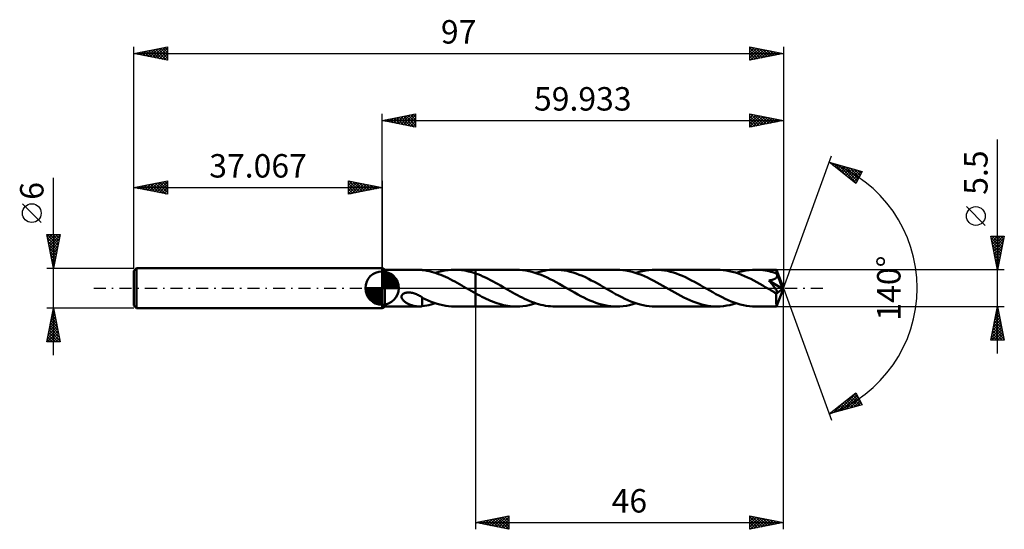
# Model space of a CAD drawing. Units: millimetres. Extents: x -54 to 93, y -36 to 40.
import ezdxf
from ezdxf.enums import TextEntityAlignment as Align

# ---------------------------------------------------------------- set-up
doc = ezdxf.new("R2010")
doc.units = ezdxf.units.MM
doc.header["$LTSCALE"] = 4.5
doc.linetypes.add('LONGDASH_DASH', pattern=[0.85, 0.4, -0.2, 0.05, -0.2])
for name, color, linetype in [('1', 4, 'CONTINUOUS'), ('2', 7, 'CONTINUOUS'), ('4', 2, 'LONGDASH_DASH'), ('CUT', 1, 'CONTINUOUS'), ('NOCUT', 7, 'CONTINUOUS'), ('SK1', 4, 'CONTINUOUS'), ('SK2', 7, 'CONTINUOUS'), ('SK4', 2, 'LONGDASH_DASH')]:
    doc.layers.add(name, color=color, linetype=linetype)
doc.styles.get("Standard").update_dxf_attribs({"font": 'Monospac821 BT'})

msp = doc.modelspace()

# ---------------------------------------------------------------- linework, layer by layer
at = {"layer": '1', "color": 4, "linetype": 'CONTINUOUS', "lineweight": 50}
for p, q in [((0.43, 2.75), (0, 3)), ((0, -3), (0, 3)), ((0.43, 2.75), (5.48, 2.75)), ((0.43, -2.75), (0.43, 2.75)), ((5.56, 2.75), (5.48, 2.75)), ((5.65, 2.74), (5.56, 2.75)), ((5.74, 2.74), (5.65, 2.74)), ((5.83, 2.73), (5.74, 2.74)), ((5.91, 2.72), (5.83, 2.73)), ((6, 2.71), (5.91, 2.72)), ((6, 2.7), (6, 2.71)), ((6.35, 2.66), (6, 2.7)), ((6.7, 2.6), (6.35, 2.66)), ((7.04, 2.52), (6.7, 2.6)), ((7.39, 2.44), (7.04, 2.52)), ((7.74, 2.34), (7.39, 2.44)), ((8.08, 2.23), (7.74, 2.34)), ((7.98, 2.26), (8.45, 2.41)), ((8.43, 2.1), (8.08, 2.23)), ((8.77, 1.97), (8.43, 2.1)), ((8.45, 2.41), (8.92, 2.53)), ((9.12, 1.82), (8.77, 1.97)), ((8.92, 2.53), (9.39, 2.62)), ((9.47, 1.67), (9.12, 1.82)), ((9.39, 2.62), (9.87, 2.69)), ((9.82, 1.51), (9.47, 1.67)), ((10.16, 1.34), (9.82, 1.51)), ((9.87, 2.69), (10.34, 2.73)), ((10.34, 2.73), (10.81, 2.75)), ((11.33, 2.74), (10.81, 2.75)), ((10.86, 2.75), (13.93, 2.75)), ((11.85, 2.69), (11.33, 2.74)), ((12.37, 2.61), (11.85, 2.69)), ((12.89, 2.5), (12.37, 2.61)), ((13.41, 2.37), (12.89, 2.5)), ((13.93, 2.2), (13.41, 2.37)), ((20.07, 2.75), (13.93, 2.75)), ((13.93, 2.75), (13.93, 2.75)), ((13.93, 2.2), (13.93, 2.75)), ((13.93, -2.75), (13.93, 2.75)), ((14.31, 2.06), (13.93, 2.2)), ((13.93, 2.2), (13.93, 2.2)), ((13.93, 2.2), (13.93, 2.2)), ((13.93, 2.2), (13.93, 2.2)), ((13.93, 2.2), (13.93, 2.2)), ((13.93, 2.2), (13.93, 2.2)), ((14.68, 1.91), (14.31, 2.06)), ((15.06, 1.75), (14.68, 1.91)), ((15.44, 1.58), (15.06, 1.75)), ((15.82, 1.4), (15.44, 1.58)), ((20.53, 2.74), (20.07, 2.75)), ((20.99, 2.7), (20.53, 2.74)), ((21.45, 2.64), (20.99, 2.7)), ((21.9, 2.55), (21.45, 2.64)), ((22.36, 2.44), (21.9, 2.55)), ((22.82, 2.3), (22.36, 2.44)), ((23.28, 2.15), (22.82, 2.3)), ((22.96, 2.26), (23.37, 2.39)), ((23.74, 1.97), (23.28, 2.15)), ((23.37, 2.39), (23.78, 2.5)), ((24.2, 1.78), (23.74, 1.97)), ((23.78, 2.5), (24.19, 2.59)), ((24.19, 2.59), (24.61, 2.66)), ((24.66, 1.57), (24.2, 1.78)), ((24.61, 2.66), (25.02, 2.71)), ((25.11, 1.35), (24.66, 1.57)), ((25.02, 2.71), (25.43, 2.74)), ((25.43, 2.74), (25.84, 2.75)), ((26.29, 2.74), (25.84, 2.75)), ((35.04, 2.75), (25.84, 2.75)), ((26.74, 2.7), (26.29, 2.74)), ((27.2, 2.64), (26.74, 2.7)), ((27.65, 2.56), (27.2, 2.64)), ((28.1, 2.45), (27.65, 2.56)), ((28.55, 2.32), (28.1, 2.45)), ((29, 2.17), (28.55, 2.32)), ((29.45, 2), (29, 2.17)), ((29.91, 1.81), (29.45, 2)), ((30.36, 1.61), (29.91, 1.81)), ((30.81, 1.39), (30.36, 1.61)), ((35.5, 2.74), (35.04, 2.75)), ((35.97, 2.7), (35.5, 2.74)), ((36.42, 2.64), (35.97, 2.7)), ((36.88, 2.55), (36.42, 2.64)), ((37.35, 2.44), (36.88, 2.55)), ((37.81, 2.3), (37.35, 2.44)), ((38.27, 2.15), (37.81, 2.3)), ((37.93, 2.26), (38.41, 2.41)), ((38.73, 1.97), (38.27, 2.15)), ((38.41, 2.41), (38.89, 2.53)), ((39.19, 1.77), (38.73, 1.97)), ((38.89, 2.53), (39.37, 2.63)), ((39.65, 1.56), (39.19, 1.77)), ((39.37, 2.63), (39.86, 2.69)), ((40.11, 1.34), (39.65, 1.56)), ((39.86, 2.69), (40.34, 2.74)), ((40.34, 2.74), (40.82, 2.75)), ((41.27, 2.74), (40.82, 2.75)), ((50.02, 2.75), (40.82, 2.75)), ((41.72, 2.7), (41.27, 2.74)), ((42.17, 2.64), (41.72, 2.7)), ((42.62, 2.56), (42.17, 2.64)), ((43.07, 2.45), (42.62, 2.56)), ((43.52, 2.32), (43.07, 2.45)), ((43.97, 2.17), (43.52, 2.32)), ((44.42, 2), (43.97, 2.17)), ((44.87, 1.82), (44.42, 2)), ((45.32, 1.61), (44.87, 1.82)), ((45.77, 1.39), (45.32, 1.61)), ((50.47, 2.74), (50.02, 2.75)), ((50.93, 2.7), (50.47, 2.74)), ((51.39, 2.64), (50.93, 2.7)), ((51.84, 2.55), (51.39, 2.64)), ((52.3, 2.44), (51.84, 2.55)), ((52.76, 2.31), (52.3, 2.44)), ((53.21, 2.16), (52.76, 2.31)), ((52.91, 2.26), (53.39, 2.41)), ((53.67, 1.98), (53.21, 2.16)), ((53.39, 2.41), (53.87, 2.53)), ((54.13, 1.79), (53.67, 1.98)), ((53.87, 2.53), (54.35, 2.62)), ((54.59, 1.58), (54.13, 1.79)), ((54.35, 2.62), (54.83, 2.69)), ((55.05, 1.36), (54.59, 1.58)), ((54.83, 2.69), (55.31, 2.74)), ((55.31, 2.74), (55.79, 2.75)), ((56.08, 2.75), (55.79, 2.75)), ((58.91, 2.75), (55.79, 2.75)), ((56.36, 2.73), (56.08, 2.75)), ((56.65, 2.71), (56.36, 2.73)), ((56.94, 2.67), (56.65, 2.71)), ((57.22, 2.63), (56.94, 2.67)), ((57.5, 2.57), (57.22, 2.63)), ((57.79, 2.51), (57.5, 2.57)), ((58.07, 2.44), (57.79, 2.51)), ((58.36, 2.36), (58.07, 2.44)), ((58.65, 2.27), (58.36, 2.36)), ((58.93, 2.18), (58.65, 2.27)), ((58.79, 1.46), (58.84, 1.5)), ((58.84, 1.5), (58.88, 1.54)), ((58.88, 1.54), (58.91, 1.59)), ((58.91, 2.74), (58.91, 2.75)), ((59.93, 0), (58.91, 2.75)), ((58.91, 2.75), (58.91, 2.75)), ((58.91, 2.75), (58.91, 2.75)), ((58.91, 2.75), (58.91, 2.75)), ((58.91, 2.75), (58.91, 2.75)), ((58.91, 2.75), (58.91, 2.75)), ((58.91, 2.75), (58.91, 2.75)), ((58.91, 2.72), (58.91, 2.74)), ((58.92, 2.7), (58.91, 2.72)), ((58.91, 1.59), (58.94, 1.64)), ((58.92, 2.67), (58.92, 2.7)), ((58.92, 2.63), (58.92, 2.67)), ((58.92, 2.59), (58.92, 2.63)), ((58.93, 2.55), (58.92, 2.59)), ((58.93, 2.49), (58.93, 2.55)), ((58.93, 2.44), (58.93, 2.49)), ((59.93, 0), (58.93, 2.44)), ((58.93, 2.18), (58.93, 2.44)), ((58.94, 2.16), (58.93, 2.18)), ((58.94, 2.15), (58.94, 2.16)), ((58.95, 2.13), (58.94, 2.15)), ((58.94, 1.64), (58.97, 1.69)), ((58.96, 2.12), (58.95, 2.13)), ((58.96, 2.1), (58.96, 2.12)), ((58.97, 2.09), (58.96, 2.1)), ((58.97, 2.07), (58.97, 2.09)), ((58.99, 2.02), (58.97, 2.07)), ((59.34, 1.18), (58.97, 2.07)), ((58.97, 1.69), (58.98, 1.74)), ((58.98, 1.74), (59, 1.79)), ((59, 1.96), (58.99, 2.02)), ((59, 1.91), (59, 1.96)), ((59, 1.85), (59, 1.91)), ((59, 1.79), (59, 1.85)), ((10.51, 1.16), (10.16, 1.34)), ((10.85, 0.98), (10.51, 1.16)), ((11.19, 0.79), (10.85, 0.98)), ((11.54, 0.6), (11.19, 0.79)), ((11.89, 0.4), (11.54, 0.6)), ((12.23, 0.2), (11.89, 0.4)), ((12.58, 0), (12.23, 0.2)), ((12.63, -0.03), (12.58, 0)), ((16.19, 1.2), (15.82, 1.4)), ((16.57, 1.01), (16.19, 1.2)), ((16.94, 0.8), (16.57, 1.01)), ((17.32, 0.59), (16.94, 0.8)), ((17.7, 0.38), (17.32, 0.59)), ((18.07, 0.16), (17.7, 0.38)), ((18.42, -0.04), (18.07, 0.16)), ((25.56, 1.12), (25.11, 1.35)), ((26.01, 0.87), (25.56, 1.12)), ((26.47, 0.62), (26.01, 0.87)), ((26.93, 0.36), (26.47, 0.62)), ((27.38, 0.1), (26.93, 0.36)), ((27.84, -0.16), (27.38, 0.1)), ((31.25, 1.16), (30.81, 1.39)), ((31.7, 0.92), (31.25, 1.16)), ((32.15, 0.67), (31.7, 0.92)), ((32.6, 0.42), (32.15, 0.67)), ((33.05, 0.16), (32.6, 0.42)), ((33.5, -0.1), (33.05, 0.16)), ((40.57, 1.1), (40.11, 1.34)), ((41.03, 0.85), (40.57, 1.1)), ((41.48, 0.6), (41.03, 0.85)), ((41.93, 0.35), (41.48, 0.6)), ((42.37, 0.09), (41.93, 0.35)), ((42.81, -0.16), (42.37, 0.09)), ((46.22, 1.16), (45.77, 1.39)), ((46.67, 0.92), (46.22, 1.16)), ((47.12, 0.67), (46.67, 0.92)), ((47.57, 0.42), (47.12, 0.67)), ((48.02, 0.16), (47.57, 0.42)), ((48.48, -0.1), (48.02, 0.16)), ((55.5, 1.12), (55.05, 1.36)), ((55.96, 0.88), (55.5, 1.12)), ((56.42, 0.63), (55.96, 0.88)), ((56.87, 0.37), (56.42, 0.63)), ((57.33, 0.1), (56.87, 0.37)), ((57.79, -0.16), (57.33, 0.1)), ((57.78, 1.15), (57.86, 1.16)), ((57.97, 0.92), (57.78, 1.15)), ((59.79, -0.11), (57.78, 1.15)), ((57.86, 1.16), (57.94, 1.17)), ((57.94, 1.17), (58.01, 1.18)), ((58.14, 0.71), (57.97, 0.92)), ((58.01, 1.18), (58.09, 1.19)), ((58.09, 1.19), (58.17, 1.21)), ((58.29, 0.53), (58.14, 0.71)), ((58.17, 1.21), (58.24, 1.23)), ((58.24, 1.23), (58.31, 1.24)), ((58.42, 0.36), (58.29, 0.53)), ((58.31, 1.24), (58.38, 1.26)), ((58.38, 1.26), (58.45, 1.29)), ((58.53, 0.22), (58.42, 0.36)), ((58.45, 1.29), (58.51, 1.31)), ((58.51, 1.31), (58.57, 1.34)), ((58.63, 0.09), (58.53, 0.22)), ((58.57, 1.34), (58.63, 1.36)), ((58.63, 1.36), (58.69, 1.39)), ((58.71, -0.02), (58.63, 0.09)), ((58.69, 1.39), (58.74, 1.43)), ((58.74, 1.43), (58.79, 1.46)), ((58.91, -2.75), (59.93, 0)), ((59.51, 0.76), (59.34, 1.18)), ((59.61, 0.51), (59.51, 0.76)), ((59.67, 0.35), (59.61, 0.51)), ((59.71, 0.23), (59.67, 0.35)), ((59.74, 0.14), (59.71, 0.23)), ((59.77, 0.06), (59.74, 0.14)), ((59.77, 0.03), (59.76, 0.06)), ((59.93, 0), (59.76, 0.06)), ((59.77, 0.06), (59.76, 0.06)), ((59.93, 0), (59.77, 0.06)), ((59.77, 0.01), (59.77, 0.03)), ((59.78, -0.02), (59.77, 0.01)), ((2.91, -1.31), (2.92, -1.21)), ((2.92, -1.41), (2.91, -1.31)), ((2.92, -1.21), (2.95, -1.11)), ((2.95, -1.5), (2.92, -1.41)), ((2.95, -1.11), (3, -1.02)), ((3, -1.02), (3.07, -0.94)), ((3.07, -0.94), (3.15, -0.87)), ((3.15, -0.87), (3.25, -0.81)), ((3.25, -0.81), (3.35, -0.76)), ((3.35, -0.76), (3.45, -0.72)), ((3.45, -0.72), (3.57, -0.69)), ((3.57, -0.69), (3.69, -0.66)), ((3.69, -0.66), (3.82, -0.65)), ((3.82, -0.65), (3.96, -0.65)), ((4.11, -0.65), (3.96, -0.65)), ((4.25, -0.66), (4.11, -0.65)), ((4.4, -0.69), (4.25, -0.66)), ((4.55, -0.72), (4.4, -0.69)), ((4.7, -0.76), (4.55, -0.72)), ((4.85, -0.81), (4.7, -0.76)), ((5, -0.86), (4.85, -0.81)), ((5.14, -0.92), (5, -0.86)), ((5.29, -0.99), (5.14, -0.92)), ((5.43, -1.06), (5.29, -0.99)), ((5.57, -1.14), (5.43, -1.06)), ((5.72, -1.22), (5.57, -1.14)), ((5.86, -1.31), (5.72, -1.22)), ((6, -1.4), (5.86, -1.31)), ((6, -1.45), (6, -1.39)), ((6, -1.44), (6, -1.4)), ((6.44, -1.65), (6, -1.44)), ((6, -1.5), (6, -1.45)), ((12.67, -0.05), (12.63, -0.03)), ((12.72, -0.08), (12.67, -0.05)), ((12.76, -0.11), (12.72, -0.08)), ((12.81, -0.13), (12.76, -0.11)), ((12.86, -0.16), (12.81, -0.13)), ((13.04, -0.26), (12.86, -0.16)), ((13.22, -0.37), (13.04, -0.26)), ((13.4, -0.47), (13.22, -0.37)), ((13.57, -0.57), (13.4, -0.47)), ((13.75, -0.67), (13.57, -0.57)), ((13.93, -0.77), (13.75, -0.67)), ((13.93, -0.77), (13.93, -0.77)), ((13.93, -0.77), (13.93, -0.77)), ((13.93, -0.77), (13.93, -0.77)), ((13.93, -0.77), (13.93, -0.77)), ((14.25, -0.95), (13.93, -0.77)), ((13.93, -2.75), (13.93, -0.77)), ((14.58, -1.12), (14.25, -0.95)), ((14.9, -1.29), (14.58, -1.12)), ((15.22, -1.45), (14.9, -1.29)), ((15.54, -1.6), (15.22, -1.45)), ((18.78, -0.25), (18.42, -0.04)), ((19.14, -0.45), (18.78, -0.25)), ((19.49, -0.65), (19.14, -0.45)), ((19.85, -0.85), (19.49, -0.65)), ((20.2, -1.04), (19.85, -0.85)), ((20.56, -1.23), (20.2, -1.04)), ((20.91, -1.41), (20.56, -1.23)), ((21.27, -1.58), (20.91, -1.41)), ((28.3, -0.43), (27.84, -0.16)), ((28.76, -0.68), (28.3, -0.43)), ((29.21, -0.94), (28.76, -0.68)), ((29.67, -1.18), (29.21, -0.94)), ((30.13, -1.41), (29.67, -1.18)), ((30.57, -1.63), (30.13, -1.41)), ((33.96, -0.36), (33.5, -0.1)), ((34.42, -0.62), (33.96, -0.36)), ((34.87, -0.88), (34.42, -0.62)), ((35.33, -1.12), (34.87, -0.88)), ((35.79, -1.36), (35.33, -1.12)), ((36.25, -1.58), (35.79, -1.36)), ((43.26, -0.42), (42.81, -0.16)), ((43.71, -0.67), (43.26, -0.42)), ((44.16, -0.92), (43.71, -0.67)), ((44.6, -1.16), (44.16, -0.92)), ((45.05, -1.39), (44.6, -1.16)), ((45.5, -1.6), (45.05, -1.39)), ((48.94, -0.36), (48.48, -0.1)), ((49.4, -0.62), (48.94, -0.36)), ((49.85, -0.88), (49.4, -0.62)), ((50.31, -1.12), (49.85, -0.88)), ((50.77, -1.36), (50.31, -1.12)), ((51.22, -1.58), (50.77, -1.36)), ((57.89, -0.22), (57.79, -0.16)), ((58, -0.28), (57.89, -0.22)), ((58.1, -0.34), (58, -0.28)), ((58.21, -0.4), (58.1, -0.34)), ((58.31, -0.46), (58.21, -0.4)), ((58.41, -0.52), (58.31, -0.46)), ((58.46, -0.54), (58.41, -0.52)), ((58.5, -0.56), (58.46, -0.54)), ((58.54, -0.58), (58.5, -0.56)), ((58.58, -0.6), (58.54, -0.58)), ((58.63, -0.62), (58.58, -0.6)), ((58.67, -0.64), (58.63, -0.62)), ((58.71, -0.65), (58.67, -0.64)), ((58.78, -0.11), (58.71, -0.02)), ((58.75, -0.67), (58.71, -0.65)), ((58.78, -0.68), (58.75, -0.67)), ((58.83, -0.2), (58.78, -0.11)), ((58.82, -0.69), (58.78, -0.68)), ((58.86, -0.7), (58.82, -0.69)), ((58.88, -0.27), (58.83, -0.2)), ((58.89, -0.71), (58.86, -0.7)), ((58.88, -0.85), (59.79, -0.11)), ((58.92, -0.33), (58.88, -0.27)), ((58.88, -1.02), (58.88, -0.85)), ((58.88, -1.18), (58.88, -1.02)), ((58.88, -1.34), (58.88, -1.18)), ((58.88, -1.49), (58.88, -1.34)), ((58.93, -0.71), (58.89, -0.71)), ((58.95, -0.38), (58.92, -0.33)), ((58.96, -0.71), (58.93, -0.71)), ((58.97, -0.42), (58.95, -0.38)), ((58.96, -0.71), (58.98, -0.71)), ((58.99, -0.46), (58.97, -0.42)), ((58.98, -0.71), (59.01, -0.7)), ((59.01, -0.49), (58.99, -0.46)), ((59.02, -0.53), (59.01, -0.49)), ((59.01, -0.7), (59.03, -0.69)), ((59.03, -0.56), (59.02, -0.53)), ((59.04, -0.59), (59.03, -0.56)), ((59.03, -0.69), (59.04, -0.67)), ((59.05, -0.62), (59.04, -0.59)), ((59.04, -0.65), (59.05, -0.62)), ((59.04, -0.67), (59.04, -0.65)), ((59.78, -0.05), (59.78, -0.02)), ((59.79, -0.07), (59.78, -0.05)), ((59.79, -0.09), (59.79, -0.07)), ((59.79, -0.11), (59.79, -0.09)), ((0, -3), (0.43, -2.75)), ((0.43, -2.75), (5.48, -2.75)), ((2.99, -1.59), (2.95, -1.5)), ((3.04, -1.67), (2.99, -1.59)), ((3.09, -1.75), (3.04, -1.67)), ((3.16, -1.83), (3.09, -1.75)), ((3.23, -1.9), (3.16, -1.83)), ((3.31, -1.97), (3.23, -1.9)), ((3.4, -2.04), (3.31, -1.97)), ((3.49, -2.11), (3.4, -2.04)), ((3.59, -2.18), (3.49, -2.11)), ((3.69, -2.24), (3.59, -2.18)), ((3.8, -2.3), (3.69, -2.24)), ((3.9, -2.35), (3.8, -2.3)), ((4.01, -2.4), (3.9, -2.35)), ((4.11, -2.45), (4.01, -2.4)), ((4.22, -2.49), (4.11, -2.45)), ((4.32, -2.53), (4.22, -2.49)), ((4.43, -2.57), (4.32, -2.53)), ((4.54, -2.61), (4.43, -2.57)), ((4.64, -2.64), (4.54, -2.61)), ((4.75, -2.66), (4.64, -2.64)), ((4.85, -2.69), (4.75, -2.66)), ((4.96, -2.71), (4.85, -2.69)), ((5.07, -2.72), (4.96, -2.71)), ((5.17, -2.73), (5.07, -2.72)), ((5.27, -2.74), (5.17, -2.73)), ((5.38, -2.75), (5.27, -2.74)), ((5.48, -2.75), (5.38, -2.75)), ((5.48, -2.75), (5.56, -2.75)), ((5.56, -2.75), (5.65, -2.74)), ((5.65, -2.74), (5.74, -2.74)), ((5.74, -2.74), (5.83, -2.73)), ((5.83, -2.73), (5.91, -2.72)), ((5.91, -2.72), (6, -2.71)), ((6, -1.56), (6, -1.5)), ((6, -1.62), (6, -1.56)), ((6, -1.68), (6, -1.62)), ((6, -1.75), (6, -1.68)), ((6, -1.82), (6, -1.75)), ((6, -1.89), (6, -1.82)), ((6, -1.96), (6, -1.89)), ((6, -2.04), (6, -1.96)), ((6, -2.12), (6, -2.04)), ((6, -2.2), (6, -2.12)), ((6, -2.28), (6, -2.2)), ((6, -2.36), (6, -2.28)), ((6, -2.45), (6, -2.36)), ((6, -2.53), (6, -2.45)), ((6, -2.62), (6, -2.53)), ((6, -2.71), (6, -2.62)), ((6, -2.7), (6.33, -2.66)), ((6.33, -2.66), (6.66, -2.6)), ((6.88, -1.85), (6.44, -1.65)), ((6.66, -2.6), (6.99, -2.53)), ((7.32, -2.03), (6.88, -1.85)), ((6.99, -2.53), (7.32, -2.45)), ((7.77, -2.19), (7.32, -2.03)), ((7.32, -2.45), (7.65, -2.36)), ((7.65, -2.36), (7.98, -2.26)), ((8.2, -2.33), (7.77, -2.19)), ((8.63, -2.45), (8.2, -2.33)), ((9.07, -2.56), (8.63, -2.45)), ((9.5, -2.64), (9.07, -2.56)), ((9.94, -2.7), (9.5, -2.64)), ((10.38, -2.74), (9.94, -2.7)), ((10.81, -2.75), (10.38, -2.74)), ((10.86, -2.75), (13.93, -2.75)), ((13.93, -2.75), (13.93, -2.75)), ((13.93, -2.75), (20.07, -2.75)), ((15.87, -1.75), (15.54, -1.6)), ((16.19, -1.89), (15.87, -1.75)), ((16.51, -2.02), (16.19, -1.89)), ((16.83, -2.14), (16.51, -2.02)), ((17.16, -2.25), (16.83, -2.14)), ((17.48, -2.36), (17.16, -2.25)), ((17.81, -2.45), (17.48, -2.36)), ((18.13, -2.53), (17.81, -2.45)), ((18.46, -2.6), (18.13, -2.53)), ((18.79, -2.65), (18.46, -2.6)), ((19.11, -2.7), (18.79, -2.65)), ((19.43, -2.73), (19.11, -2.7)), ((19.75, -2.74), (19.43, -2.73)), ((20.07, -2.75), (19.75, -2.74)), ((20.07, -2.75), (20.55, -2.74)), ((20.55, -2.74), (21.03, -2.7)), ((21.03, -2.7), (21.51, -2.63)), ((21.62, -1.74), (21.27, -1.58)), ((21.51, -2.63), (21.99, -2.53)), ((21.97, -1.89), (21.62, -1.74)), ((22.32, -2.04), (21.97, -1.89)), ((21.99, -2.53), (22.47, -2.41)), ((22.68, -2.17), (22.32, -2.04)), ((22.47, -2.41), (22.96, -2.26)), ((23.03, -2.29), (22.68, -2.17)), ((23.38, -2.39), (23.03, -2.29)), ((23.73, -2.49), (23.38, -2.39)), ((24.08, -2.57), (23.73, -2.49)), ((24.43, -2.63), (24.08, -2.57)), ((24.78, -2.68), (24.43, -2.63)), ((25.14, -2.72), (24.78, -2.68)), ((25.49, -2.74), (25.14, -2.72)), ((25.84, -2.75), (25.49, -2.74)), ((25.84, -2.75), (35.04, -2.75)), ((31.02, -1.83), (30.57, -1.63)), ((31.47, -2.01), (31.02, -1.83)), ((31.92, -2.18), (31.47, -2.01)), ((32.37, -2.33), (31.92, -2.18)), ((32.81, -2.45), (32.37, -2.33)), ((33.26, -2.56), (32.81, -2.45)), ((33.7, -2.64), (33.26, -2.56)), ((34.15, -2.7), (33.7, -2.64)), ((34.6, -2.74), (34.15, -2.7)), ((35.04, -2.75), (34.6, -2.74)), ((35.04, -2.75), (35.53, -2.74)), ((35.53, -2.74), (36.01, -2.69)), ((36.01, -2.69), (36.49, -2.63)), ((36.7, -1.79), (36.25, -1.58)), ((36.49, -2.63), (36.97, -2.53)), ((37.15, -1.98), (36.7, -1.79)), ((36.97, -2.53), (37.45, -2.41)), ((37.61, -2.15), (37.15, -1.98)), ((37.45, -2.41), (37.93, -2.26)), ((38.07, -2.31), (37.61, -2.15)), ((38.53, -2.44), (38.07, -2.31)), ((38.98, -2.55), (38.53, -2.44)), ((39.44, -2.64), (38.98, -2.55)), ((39.9, -2.7), (39.44, -2.64)), ((40.36, -2.74), (39.9, -2.7)), ((40.82, -2.75), (40.36, -2.74)), ((40.82, -2.75), (50.02, -2.75)), ((45.95, -1.81), (45.5, -1.6)), ((46.41, -2), (45.95, -1.81)), ((46.86, -2.17), (46.41, -2)), ((47.31, -2.32), (46.86, -2.17)), ((47.77, -2.45), (47.31, -2.32)), ((48.21, -2.56), (47.77, -2.45)), ((48.67, -2.64), (48.21, -2.56)), ((49.12, -2.7), (48.67, -2.64)), ((49.57, -2.74), (49.12, -2.7)), ((50.02, -2.75), (49.57, -2.74)), ((50.02, -2.75), (50.5, -2.74)), ((50.5, -2.74), (50.99, -2.69)), ((50.99, -2.69), (51.47, -2.62)), ((51.67, -1.79), (51.22, -1.58)), ((51.47, -2.62), (51.95, -2.53)), ((52.13, -1.98), (51.67, -1.79)), ((51.95, -2.53), (52.43, -2.41)), ((52.59, -2.15), (52.13, -1.98)), ((52.43, -2.41), (52.91, -2.26)), ((53.05, -2.31), (52.59, -2.15)), ((53.5, -2.44), (53.05, -2.31)), ((53.96, -2.55), (53.5, -2.44)), ((54.42, -2.64), (53.96, -2.55)), ((54.88, -2.7), (54.42, -2.64)), ((55.33, -2.74), (54.88, -2.7)), ((55.79, -2.75), (55.33, -2.74)), ((55.79, -2.75), (58.91, -2.75)), ((58.88, -1.64), (58.88, -1.49)), ((58.88, -1.79), (58.88, -1.64)), ((58.88, -1.92), (58.88, -1.79)), ((58.88, -2.05), (58.88, -1.92)), ((58.88, -2.17), (58.88, -2.05)), ((58.88, -2.28), (58.88, -2.17)), ((58.89, -2.38), (58.88, -2.28)), ((58.89, -2.46), (58.89, -2.38)), ((58.89, -2.54), (58.89, -2.46)), ((58.89, -2.6), (58.89, -2.54)), ((58.9, -2.65), (58.89, -2.6)), ((58.9, -2.7), (58.9, -2.65)), ((58.9, -2.73), (58.9, -2.7)), ((58.9, -2.74), (58.9, -2.73)), ((58.91, -2.75), (58.9, -2.74)), ((58.91, -2.75), (58.91, -2.75)), ((58.91, -2.75), (58.91, -2.75)), ((58.91, -2.75), (58.91, -2.75)), ((58.91, -2.75), (58.91, -2.75)), ((58.91, -2.75), (58.91, -2.75)), ((58.91, -2.75), (58.91, -2.75))]:
    msp.add_line(p, q, dxfattribs=at)
msp.add_ellipse((59.93, 0), major_axis=(-3.89, 2.53), ratio=0.278612, start_param=1.355601, end_param=1.479735, dxfattribs=at)
at = {"layer": '2', "color": 7, "linetype": 'CONTINUOUS', "lineweight": 25}
for p, q in [((0, 3), (0, 26)), ((0, 25), (5, 26)), ((0.03, 25.01), (0.04, 24.99)), ((0.33, 24.93), (0.49, 25.1)), ((0.38, 25.08), (0.57, 24.89)), ((0.68, 24.86), (1.02, 25.2)), ((0.73, 25.15), (1.1, 24.78)), ((1.03, 24.79), (1.55, 25.31)), ((1.09, 25.22), (1.63, 24.67)), ((1.39, 24.72), (2.08, 25.42)), ((1.44, 25.29), (2.16, 24.57)), ((1.74, 24.65), (2.61, 25.52)), ((1.79, 25.36), (2.69, 24.46)), ((2.1, 24.58), (3.14, 25.63)), ((2.15, 25.43), (3.22, 24.36)), ((2.45, 24.51), (3.67, 25.73)), ((2.5, 25.5), (3.75, 24.25)), ((2.8, 24.44), (4.2, 25.84)), ((2.85, 25.57), (4.28, 24.14)), ((3.16, 24.37), (4.73, 25.95)), ((3.21, 25.64), (4.81, 24.04)), ((3.51, 24.3), (5, 25.79)), ((3.56, 25.71), (5, 24.27)), ((3.86, 24.23), (5, 25.36)), ((3.92, 25.78), (5, 24.7)), ((4.27, 25.85), (5, 25.12)), ((4.62, 25.92), (5, 25.55)), ((4.98, 26), (5, 25.97)), ((5, 26), (5, 24)), ((54.93, 24), (54.93, 26)), ((54.93, 26), (59.93, 25)), ((54.93, 25.81), (55.09, 25.97)), ((54.93, 25.39), (55.44, 25.9)), ((54.93, 24.96), (55.8, 25.83)), ((54.93, 24.54), (56.15, 25.76)), ((54.93, 24.12), (56.5, 25.69)), ((54.93, 25.68), (56.33, 24.28)), ((54.93, 25.25), (55.98, 24.21)), ((55.06, 25.97), (56.68, 24.35)), ((55.32, 24.08), (56.86, 25.62)), ((55.59, 25.87), (57.04, 24.42)), ((55.85, 24.18), (57.21, 25.54)), ((56.12, 25.76), (57.39, 24.49)), ((56.38, 24.29), (57.56, 25.47)), ((56.65, 25.66), (57.74, 24.56)), ((56.91, 24.4), (57.92, 25.4)), ((57.18, 25.55), (58.1, 24.63)), ((57.44, 24.5), (58.27, 25.33)), ((57.71, 25.44), (58.45, 24.7)), ((57.97, 24.61), (58.62, 25.26)), ((58.24, 25.34), (58.81, 24.77)), ((58.5, 24.71), (58.98, 25.19)), ((58.77, 25.23), (59.16, 24.85)), ((59.03, 24.82), (59.33, 25.12)), ((59.3, 25.13), (59.51, 24.92)), ((59.56, 24.93), (59.68, 25.05)), ((59.83, 25.02), (59.87, 24.99)), ((59.93, 26), (59.93, 0)), ((0, 25), (59.93, 25)), ((5, 24), (0, 25)), ((4.22, 24.16), (5, 24.94)), ((4.57, 24.09), (5, 24.52)), ((4.92, 24.02), (5, 24.09)), ((59.93, 25), (54.93, 24)), ((54.93, 24.83), (55.62, 24.14)), ((54.93, 24.4), (55.27, 24.07)), ((91.93, -9.75), (91.93, 22.17)), ((59.93, 0), (67.12, 19.73)), ((66.77, 18.79), (71.68, 17.4)), ((70.76, 15.62), (66.77, 18.79)), ((66.9, 18.69), (66.95, 18.74)), ((66.96, 18.74), (67.43, 18.27)), ((67.14, 18.5), (67.29, 18.65)), ((67.38, 18.31), (67.62, 18.55)), ((67.55, 18.57), (69.5, 16.63)), ((67.61, 18.13), (67.95, 18.46)), ((67.85, 17.94), (68.28, 18.37)), ((68.08, 17.75), (68.61, 18.27)), ((68.15, 18.4), (70.82, 15.73)), ((68.32, 17.56), (68.94, 18.18)), ((68.56, 17.38), (69.27, 18.08)), ((68.74, 18.23), (70.96, 16.01)), ((68.79, 17.19), (69.6, 17.99)), ((69.03, 17), (69.93, 17.9)), ((69.27, 16.81), (70.26, 17.8)), ((69.33, 18.07), (71.11, 16.29)), ((69.5, 16.62), (70.59, 17.71)), ((69.92, 17.9), (71.25, 16.57)), ((70.52, 17.73), (71.4, 16.85)), ((69.74, 16.44), (70.92, 17.62)), ((69.98, 16.25), (71.25, 17.52)), ((70.21, 16.06), (71.58, 17.43)), ((70.45, 15.87), (71.36, 16.79)), ((71.68, 17.4), (70.76, 15.62)), ((71.11, 17.56), (71.54, 17.13)), ((70.68, 15.68), (70.92, 15.91)), ((90.08, 9.36), (87.28, 12.16)), ((91.93, 2.75), (90.93, 7.75)), ((90.93, 7.75), (92.93, 7.75)), ((90.95, 7.64), (91.06, 7.75)), ((91, 7.43), (92.56, 5.87)), ((91.03, 7.29), (91.49, 7.75)), ((91.1, 6.93), (91.91, 7.75)), ((91.1, 7.75), (92.63, 6.23)), ((91.17, 6.58), (92.34, 7.75)), ((91.24, 6.23), (92.76, 7.75)), ((91.31, 5.87), (92.87, 7.43)), ((91.53, 7.75), (92.7, 6.58)), ((92.93, 7.75), (91.93, 2.75)), ((91.95, 7.75), (92.77, 6.93)), ((92.38, 7.75), (92.84, 7.29)), ((92.8, 7.75), (92.91, 7.64)), ((91.1, 6.9), (92.49, 5.52)), ((91.21, 6.37), (92.42, 5.16)), ((91.38, 5.52), (92.76, 6.9)), ((91.45, 5.17), (92.66, 6.37)), ((91.31, 5.84), (92.35, 4.81)), ((91.42, 5.31), (92.27, 4.46)), ((91.52, 4.81), (92.55, 5.84)), ((91.53, 4.78), (92.2, 4.1)), ((91.59, 4.46), (92.45, 5.31)), ((91.66, 4.11), (92.34, 4.78)), ((91.63, 4.25), (92.13, 3.75)), ((91.73, 3.75), (92.23, 4.25)), ((91.74, 3.72), (92.06, 3.4)), ((91.8, 3.4), (92.13, 3.72)), ((91.84, 3.19), (91.99, 3.04)), ((91.87, 3.04), (92.02, 3.19)), ((92.93, 2.75), (58.93, 2.75)), ((59.93, -36), (59.93, 0)), ((59.93, 0), (67.12, -19.73)), ((13.93, -2.75), (13.93, -36)), ((58.93, -2.75), (92.93, -2.75)), ((90.93, -7.75), (91.93, -2.75)), ((91.92, -2.82), (91.95, -2.86)), ((91.93, -2.75), (92.93, -7.75)), ((91.54, -4.71), (92.19, -4.06)), ((91.64, -4.24), (92.38, -4.98)), ((91.65, -4.18), (92.12, -3.7)), ((91.71, -3.88), (92.27, -4.45)), ((91.75, -3.65), (92.05, -3.35)), ((91.78, -3.53), (92.17, -3.92)), ((91.85, -3.18), (92.06, -3.39)), ((91.86, -3.12), (91.98, -3)), ((91.01, -7.36), (92.55, -5.83)), ((91.12, -6.83), (92.48, -5.47)), ((91.22, -6.3), (92.41, -5.12)), ((91.33, -5.77), (92.34, -4.77)), ((91.35, -5.65), (92.8, -7.1)), ((91.42, -5.3), (92.7, -6.57)), ((91.43, -5.24), (92.27, -4.41)), ((91.49, -4.94), (92.59, -6.04)), ((91.56, -4.59), (92.49, -5.51)), ((91.05, -7.75), (92.62, -6.18)), ((91.07, -7.07), (91.75, -7.75)), ((91.14, -6.71), (92.18, -7.75)), ((91.21, -6.36), (92.6, -7.75)), ((91.28, -6), (92.91, -7.63)), ((91.47, -7.75), (92.69, -6.53)), ((91.9, -7.75), (92.76, -6.89)), ((92.32, -7.75), (92.83, -7.24)), ((92.93, -7.75), (90.93, -7.75)), ((91, -7.42), (91.33, -7.75)), ((92.75, -7.75), (92.9, -7.59)), ((66.77, -18.79), (70.76, -15.62)), ((68.07, -18.43), (70.8, -15.69)), ((68.66, -18.26), (70.95, -15.97)), ((70.3, -15.99), (71.65, -17.34)), ((70.53, -15.8), (71.2, -16.47)), ((70.76, -15.62), (71.68, -17.4)), ((71.68, -17.4), (66.77, -18.79)), ((67.48, -18.59), (69.23, -16.84)), ((68.41, -17.5), (69.06, -18.14)), ((68.64, -17.31), (69.39, -18.05)), ((68.88, -17.12), (69.72, -17.96)), ((69.12, -16.93), (70.05, -17.86)), ((69.25, -18.09), (71.09, -16.25)), ((69.35, -16.74), (70.38, -17.77)), ((69.59, -16.56), (70.71, -17.68)), ((69.82, -16.37), (71.04, -17.58)), ((69.85, -17.92), (71.23, -16.53)), ((70.06, -16.18), (71.37, -17.49)), ((70.44, -17.75), (71.38, -16.81)), ((71.03, -17.58), (71.52, -17.09)), ((71.63, -17.41), (71.67, -17.37)), ((66.88, -18.76), (67.16, -18.49)), ((66.99, -18.62), (67.07, -18.71)), ((67.23, -18.43), (67.4, -18.61)), ((67.46, -18.25), (67.74, -18.52)), ((67.7, -18.06), (68.07, -18.43)), ((67.93, -17.87), (68.4, -18.33)), ((68.17, -17.68), (68.73, -18.24)), ((13.93, -35), (18.93, -34)), ((13.93, -35), (59.93, -35)), ((18.93, -36), (13.93, -35)), ((14.07, -34.97), (14.14, -35.04)), ((14.24, -35.06), (14.39, -34.91)), ((14.42, -34.9), (14.67, -35.15)), ((14.59, -35.13), (14.92, -34.8)), ((14.78, -34.83), (15.2, -35.25)), ((14.95, -35.2), (15.45, -34.7)), ((15.13, -34.76), (15.73, -35.36)), ((15.3, -35.27), (15.98, -34.59)), ((15.48, -34.69), (16.26, -35.47)), ((15.65, -35.34), (16.51, -34.48)), ((15.84, -34.62), (16.79, -35.57)), ((16.01, -35.41), (17.04, -34.38)), ((16.19, -34.55), (17.32, -35.68)), ((16.36, -35.49), (17.57, -34.27)), ((16.54, -34.48), (17.85, -35.78)), ((16.71, -35.56), (18.11, -34.17)), ((16.9, -34.41), (18.38, -35.89)), ((17.07, -35.63), (18.64, -34.06)), ((17.25, -34.34), (18.91, -36)), ((17.42, -35.7), (18.93, -34.19)), ((17.6, -34.27), (18.93, -35.59)), ((17.78, -35.77), (18.93, -34.61)), ((17.96, -34.2), (18.93, -35.17)), ((18.13, -35.84), (18.93, -35.03)), ((18.31, -34.12), (18.93, -34.75)), ((18.66, -34.05), (18.93, -34.32)), ((18.93, -34), (18.93, -36)), ((54.93, -36), (54.93, -34)), ((54.93, -34), (59.93, -35)), ((54.93, -34.37), (55.24, -34.06)), ((54.93, -34.79), (55.59, -34.13)), ((54.93, -34.14), (56.48, -35.69)), ((54.93, -35.21), (55.94, -34.2)), ((54.93, -35.64), (56.3, -34.27)), ((54.93, -34.57), (56.13, -35.76)), ((54.93, -34.99), (55.77, -35.83)), ((59.93, -35), (54.93, -36)), ((55.01, -35.98), (56.65, -34.34)), ((55.28, -34.07), (56.83, -35.62)), ((55.54, -35.88), (57.01, -34.41)), ((55.81, -34.18), (57.19, -35.55)), ((56.07, -35.77), (57.36, -34.49)), ((56.34, -34.28), (57.54, -35.48)), ((56.6, -35.67), (57.71, -34.56)), ((56.87, -34.39), (57.89, -35.41)), ((57.13, -35.56), (58.07, -34.63)), ((57.4, -34.49), (58.25, -35.34)), ((57.66, -35.45), (58.42, -34.7)), ((57.93, -34.6), (58.6, -35.27)), ((58.19, -35.35), (58.77, -34.77)), ((58.47, -34.71), (58.95, -35.2)), ((58.72, -35.24), (59.13, -34.84)), ((59, -34.81), (59.31, -35.12)), ((59.25, -35.14), (59.48, -34.91)), ((59.53, -34.92), (59.66, -35.05)), ((59.78, -35.03), (59.83, -34.98)), ((18.48, -35.91), (18.93, -35.46)), ((18.84, -35.98), (18.93, -35.88)), ((54.93, -35.42), (55.42, -35.9)), ((54.93, -35.84), (55.07, -35.97))]:
    msp.add_line(p, q, dxfattribs=at)
msp.add_circle((88.68, 10.76), 1.4, dxfattribs=at)
msp.add_arc((59.93, 0), 20, 290, 70, dxfattribs=at)
at = {"layer": '4', "color": 2, "linetype": 'LONGDASH_DASH', "lineweight": 25}
msp.add_line((0, 0), (59.93, 0), dxfattribs=at)
at = {"layer": 'CUT', "color": 1, "linetype": 'CONTINUOUS', "lineweight": 25}
for p, q in [((58.93, 2.75), (13.93, 2.75)), ((13.93, 2.75), (13.93, 0)), ((59.93, 0), (58.93, 2.75)), ((13.93, 0), (59.93, 0))]:
    msp.add_line(p, q, dxfattribs=at)
at = {"layer": 'NOCUT', "color": 7, "linetype": 'CONTINUOUS', "lineweight": 25}
for p, q in [((0.43, 2.75), (0, 3)), ((0, 3), (0, 0)), ((13.93, 2.75), (0.43, 2.75)), ((13.93, 0), (13.93, 2.75)), ((13.93, 2.75), (13.93, 2.75)), ((13.93, 2.75), (13.93, 0)), ((13.93, 2.75), (13.93, 0)), ((0, 0), (13.93, 0))]:
    msp.add_line(p, q, dxfattribs=at)
at = {"layer": 'SK1', "color": 4, "linetype": 'CONTINUOUS', "lineweight": 50}
for p, q in [((-36.67, 3), (-37.07, 2.6)), ((0, 3), (-36.67, 3)), ((-36.67, 3), (-36.67, -3)), ((-37.07, 2.6), (-37.07, -2.6)), ((0, 0), (0, 2.5)), ((0, 2.44), (0.06, 2.5)), ((0, 2.08), (0.39, 2.47)), ((0, 2.44), (2.44, 0)), ((0, 1.73), (0.68, 2.41)), ((0, 1.37), (0.94, 2.32)), ((0, 1.02), (1.18, 2.2)), ((0, 2.08), (2.08, 0)), ((0, 0.67), (1.4, 2.07)), ((0, 0.31), (1.6, 1.92)), ((0, 1.73), (1.73, 0)), ((0.04, 0), (1.79, 1.75)), ((0.31, 2.48), (2.48, 0.31)), ((0.39, 0), (1.95, 1.56)), ((0.76, 2.38), (2.38, 0.76)), ((1.49, 2.01), (2.01, 1.49)), ((0, 0), (-2.5, 0)), ((-2.5, -0.06), (-2.44, 0)), ((-2.47, -0.39), (-2.08, 0)), ((-2.41, -0.68), (-1.73, 0)), ((-2.32, -0.94), (-1.37, 0)), ((-2.2, -1.18), (-1.02, 0)), ((-2.16, 0), (0, -2.16)), ((-2.07, -1.4), (-0.67, 0)), ((-1.92, -1.6), (-0.31, 0)), ((-1.81, 0), (0, -1.81)), ((-1.45, 0), (0, -1.45)), ((-1.1, 0), (0, -1.1)), ((-0.75, 0), (0, -0.75)), ((-0.39, 0), (0, -0.39)), ((-0.04, 0), (0, -0.04)), ((0, 1.37), (1.37, 0)), ((0, 1.02), (1.02, 0)), ((0, 0.67), (0.67, 0)), ((0, 0.31), (0.31, 0)), ((0, 0), (2.5, 0)), ((0, -2.5), (0, 0)), ((0.75, 0), (2.1, 1.35)), ((1.1, 0), (2.23, 1.13)), ((1.45, 0), (2.34, 0.88)), ((1.81, 0), (2.42, 0.62)), ((2.16, 0), (2.48, 0.32)), ((-2.5, -0.02), (-0.02, -2.5)), ((-2.47, -0.4), (-0.4, -2.47)), ((-2.34, -0.88), (-0.88, -2.34)), ((-1.75, -1.79), (0, -0.04)), ((-1.56, -1.95), (0, -0.39)), ((-1.35, -2.1), (0, -0.75)), ((-1.13, -2.23), (0, -1.1)), ((-0.88, -2.34), (0, -1.45)), ((-37.07, -2.6), (-36.67, -3)), ((-0.62, -2.42), (0, -1.81)), ((-0.32, -2.48), (0, -2.16)), ((-36.67, -3), (0, -3))]:
    msp.add_line(p, q, dxfattribs=at)
for start, end in [(90, 180), (0, 90), (180, 270), (270, 0)]:
    msp.add_arc((0, 0), 2.5, start, end, dxfattribs=at)
at = {"layer": 'SK2', "color": 7, "linetype": 'CONTINUOUS', "lineweight": 25}
for p, q in [((-37.07, 6), (-37.07, 36)), ((-37.07, 35), (-32.07, 36)), ((-36.05, 34.8), (-35.55, 35.3)), ((-35.7, 34.73), (-35.02, 35.41)), ((-35.35, 34.66), (-34.49, 35.52)), ((-35.24, 35.37), (-34.33, 34.45)), ((-34.99, 34.59), (-33.96, 35.62)), ((-34.89, 35.44), (-33.8, 34.35)), ((-34.64, 34.51), (-33.43, 35.73)), ((-34.53, 35.51), (-33.27, 34.24)), ((-34.29, 34.44), (-32.9, 35.83)), ((-34.18, 35.58), (-32.74, 34.13)), ((-33.93, 34.37), (-32.37, 35.94)), ((-33.83, 35.65), (-32.21, 34.03)), ((-33.58, 34.3), (-32.07, 35.82)), ((-33.47, 35.72), (-32.07, 34.31)), ((-33.23, 34.23), (-32.07, 35.39)), ((-33.12, 35.79), (-32.07, 34.74)), ((-32.77, 35.86), (-32.07, 35.16)), ((-32.41, 35.93), (-32.07, 35.59)), ((-32.07, 36), (-32.07, 34)), ((54.93, 34), (54.93, 36)), ((54.93, 36), (59.93, 35)), ((54.93, 35.63), (55.24, 35.94)), ((54.93, 35.21), (55.59, 35.87)), ((54.93, 35.86), (56.48, 34.31)), ((54.93, 34.78), (55.95, 35.8)), ((54.93, 34.36), (56.3, 35.73)), ((54.93, 35.44), (56.13, 34.24)), ((55.02, 34.02), (56.65, 35.66)), ((55.29, 35.93), (56.84, 34.38)), ((55.55, 34.12), (57.01, 35.58)), ((55.82, 35.82), (57.19, 34.45)), ((56.08, 34.23), (57.36, 35.51)), ((56.35, 35.72), (57.54, 34.52)), ((56.61, 34.33), (57.72, 35.44)), ((56.88, 35.61), (57.9, 34.59)), ((57.14, 34.44), (58.07, 35.37)), ((57.41, 35.5), (58.25, 34.66)), ((57.67, 34.55), (58.42, 35.3)), ((57.94, 35.4), (58.6, 34.73)), ((59.93, 36), (59.93, 0)), ((-37.07, 35), (59.93, 35)), ((-32.07, 34), (-37.07, 35)), ((-37.01, 35.01), (-36.98, 34.98)), ((-36.76, 34.94), (-36.61, 35.09)), ((-36.65, 35.08), (-36.45, 34.88)), ((-36.41, 34.87), (-36.08, 35.2)), ((-36.3, 35.15), (-35.92, 34.77)), ((-35.95, 35.22), (-35.39, 34.66)), ((-35.59, 35.29), (-34.86, 34.56)), ((-32.87, 34.16), (-32.07, 34.97)), ((-32.52, 34.09), (-32.07, 34.54)), ((-32.17, 34.02), (-32.07, 34.12)), ((54.93, 35.01), (55.78, 34.17)), ((59.93, 35), (54.93, 34)), ((54.93, 34.59), (55.42, 34.1)), ((54.93, 34.16), (55.07, 34.03)), ((58.2, 34.65), (58.78, 35.23)), ((58.47, 35.29), (58.96, 34.8)), ((58.73, 34.76), (59.13, 35.16)), ((59, 35.19), (59.31, 34.88)), ((59.26, 34.87), (59.48, 35.09)), ((59.53, 35.08), (59.66, 34.95)), ((59.79, 34.97), (59.84, 35.02)), ((-49.07, -10), (-49.07, 16.48)), ((-37.07, 3), (-37.07, 16)), ((-37.07, 15), (-32.07, 16)), ((-37.07, 15), (0, 15)), ((-32.07, 14), (-37.07, 15)), ((-37.06, 15), (-37.05, 15)), ((-36.81, 14.95), (-36.68, 15.08)), ((-36.7, 15.07), (-36.52, 14.89)), ((-36.46, 14.88), (-36.15, 15.18)), ((-36.35, 15.14), (-35.99, 14.78)), ((-36.1, 14.81), (-35.62, 15.29)), ((-36, 15.21), (-35.46, 14.68)), ((-35.75, 14.74), (-35.09, 15.39)), ((-35.64, 15.28), (-34.93, 14.57)), ((-35.4, 14.67), (-34.56, 15.5)), ((-35.29, 15.36), (-34.4, 14.47)), ((-35.04, 14.6), (-34.03, 15.61)), ((-34.94, 15.43), (-33.87, 14.36)), ((-34.69, 14.52), (-33.5, 15.71)), ((-34.58, 15.5), (-33.34, 14.25)), ((-34.34, 14.45), (-32.97, 15.82)), ((-34.23, 15.57), (-32.81, 14.15)), ((-33.98, 14.38), (-32.44, 15.93)), ((-33.88, 15.64), (-32.28, 14.04)), ((-33.63, 14.31), (-32.07, 15.87)), ((-33.52, 15.71), (-32.07, 14.25)), ((-33.28, 14.24), (-32.07, 15.45)), ((-33.17, 15.78), (-32.07, 14.68)), ((-32.92, 14.17), (-32.07, 15.03)), ((-32.81, 15.85), (-32.07, 15.1)), ((-32.46, 15.92), (-32.07, 15.53)), ((-32.11, 15.99), (-32.07, 15.95)), ((-32.07, 16), (-32.07, 14)), ((-5, 14), (-5, 16)), ((-5, 16), (0, 15)), ((-5, 15.79), (-4.82, 15.96)), ((-5, 15.36), (-4.47, 15.89)), ((-5, 14.94), (-4.12, 15.82)), ((-5, 14.52), (-3.76, 15.75)), ((-5, 14.09), (-3.41, 15.68)), ((-5, 15.61), (-3.66, 14.27)), ((-5, 15.18), (-4.01, 14.2)), ((0, 15), (-5, 14)), ((-5, 14.76), (-4.37, 14.13)), ((-4.96, 15.99), (-3.31, 14.34)), ((-4.58, 14.08), (-3.06, 15.61)), ((-4.43, 15.89), (-2.95, 14.41)), ((-4.05, 14.19), (-2.7, 15.54)), ((-3.9, 15.78), (-2.6, 14.48)), ((-3.52, 14.3), (-2.35, 15.47)), ((-3.37, 15.67), (-2.25, 14.55)), ((-2.99, 14.4), (-2, 15.4)), ((-2.84, 15.57), (-1.89, 14.62)), ((-2.46, 14.51), (-1.64, 15.33)), ((-2.31, 15.46), (-1.54, 14.69)), ((-1.93, 14.61), (-1.29, 15.26)), ((-1.78, 15.36), (-1.19, 14.76)), ((-1.4, 14.72), (-0.94, 15.19)), ((-1.25, 15.25), (-0.83, 14.83)), ((-0.87, 14.83), (-0.58, 15.12)), ((-0.72, 15.14), (-0.48, 14.9)), ((-0.34, 14.93), (-0.23, 15.05)), ((-0.19, 15.04), (-0.13, 14.97)), ((0, 16), (0, 3)), ((-32.57, 14.1), (-32.07, 14.6)), ((-32.22, 14.03), (-32.07, 14.18)), ((-5, 14.33), (-4.72, 14.06)), ((-50.92, 9.79), (-53.72, 12.59)), ((-49.07, 3), (-50.07, 8)), ((-50.07, 8), (-48.07, 8)), ((-50.05, 8), (-48.4, 6.34)), ((-50.01, 7.69), (-49.7, 8)), ((-49.96, 7.49), (-48.47, 5.99)), ((-49.94, 7.34), (-49.28, 8)), ((-49.86, 6.99), (-48.85, 8)), ((-49.79, 6.63), (-48.43, 8)), ((-49.72, 6.28), (-48.08, 7.92)), ((-49.65, 5.93), (-48.19, 7.39)), ((-49.63, 8), (-48.33, 6.7)), ((-49.21, 8), (-48.26, 7.05)), ((-48.07, 8), (-49.07, 3)), ((-48.78, 8), (-48.19, 7.4)), ((-48.36, 8), (-48.12, 7.76)), ((-49.86, 6.96), (-48.54, 5.64)), ((-49.75, 6.43), (-48.61, 5.28)), ((-49.65, 5.89), (-48.68, 4.93)), ((-49.58, 5.57), (-48.3, 6.86)), ((-49.51, 5.22), (-48.4, 6.33)), ((-49.54, 5.36), (-48.75, 4.58)), ((-49.44, 4.87), (-48.51, 5.8)), ((-49.43, 4.83), (-48.82, 4.22)), ((-49.37, 4.51), (-48.61, 5.27)), ((-49.3, 4.16), (-48.72, 4.74)), ((-50.07, 3), (-37.07, 3)), ((-49.33, 4.3), (-48.89, 3.87)), ((-49.23, 3.81), (-48.83, 4.21)), ((-49.22, 3.77), (-48.96, 3.52)), ((-49.16, 3.45), (-48.93, 3.68)), ((-49.12, 3.24), (-49.03, 3.16)), ((-49.09, 3.1), (-49.04, 3.15)), ((-49.07, -3), (-50.07, -3)), ((-50.07, -8), (-49.07, -3)), ((-49.45, -4.9), (-48.81, -4.27)), ((-49.34, -4.37), (-48.88, -3.91)), ((-49.3, -4.15), (-48.72, -4.73)), ((-49.23, -3.84), (-48.96, -3.56)), ((-49.23, -3.8), (-48.83, -4.2)), ((-49.16, -3.44), (-48.93, -3.66)), ((-49.13, -3.31), (-49.03, -3.21)), ((-49.08, -3.09), (-49.04, -3.13)), ((-37.07, -3), (-49.07, -3)), ((-49.07, -3), (-48.07, -8)), ((-49.87, -7.02), (-48.53, -5.68)), ((-49.77, -6.49), (-48.6, -5.33)), ((-49.66, -5.96), (-48.67, -4.97)), ((-49.58, -5.56), (-48.3, -6.85)), ((-49.55, -5.43), (-48.74, -4.62)), ((-49.51, -5.21), (-48.4, -6.32)), ((-49.44, -4.86), (-48.51, -5.79)), ((-49.37, -4.5), (-48.62, -5.26)), ((-50, -8), (-48.39, -6.39)), ((-49.98, -7.55), (-48.46, -6.03)), ((-49.93, -7.33), (-49.27, -8)), ((-49.86, -6.98), (-48.84, -8)), ((-49.79, -6.63), (-48.42, -8)), ((-49.72, -6.27), (-48.09, -7.91)), ((-49.65, -5.92), (-48.19, -7.38)), ((-49.58, -8), (-48.32, -6.74)), ((-49.15, -8), (-48.25, -7.09)), ((-48.07, -8), (-50.07, -8)), ((-50, -7.69), (-49.69, -8)), ((-48.73, -8), (-48.18, -7.45)), ((-48.31, -8), (-48.11, -7.8))]:
    msp.add_line(p, q, dxfattribs=at)
msp.add_circle((-52.32, 11.19), 1.4, dxfattribs=at)
at = {"layer": 'SK4', "color": 2, "linetype": 'LONGDASH_DASH', "lineweight": 25}
msp.add_line((-43.07, 0), (65.93, 0), dxfattribs=at)

# ---------------------------------------------------------------- texts
at = {"layer": '2', "color": 7, "linetype": 'CONTINUOUS', "lineweight": 25}
for s, p in [('59.933', (29.97, 26.5)), ('46', (36.93, -33.5))]:
    msp.add_text(s, height=3.5, dxfattribs=at).set_placement(p, align=Align.CENTER)
for s, p in [('5.5', (90.43, 17.24)), ('140°', (77.43, 0))]:
    msp.add_text(s, height=3.5, rotation=90, dxfattribs=at).set_placement(p, align=Align.CENTER)
at = {"layer": 'SK2', "color": 7, "linetype": 'CONTINUOUS', "lineweight": 25}
for s, p in [('97', (11.43, 36.5)), ('37.067', (-18.53, 16.5))]:
    msp.add_text(s, height=3.5, dxfattribs=at).set_placement(p, align=Align.CENTER)
msp.add_text('6', height=3.5, rotation=90, dxfattribs=at).set_placement((-50.57, 14.51), align=Align.CENTER)

doc.saveas('drawing.dxf')
